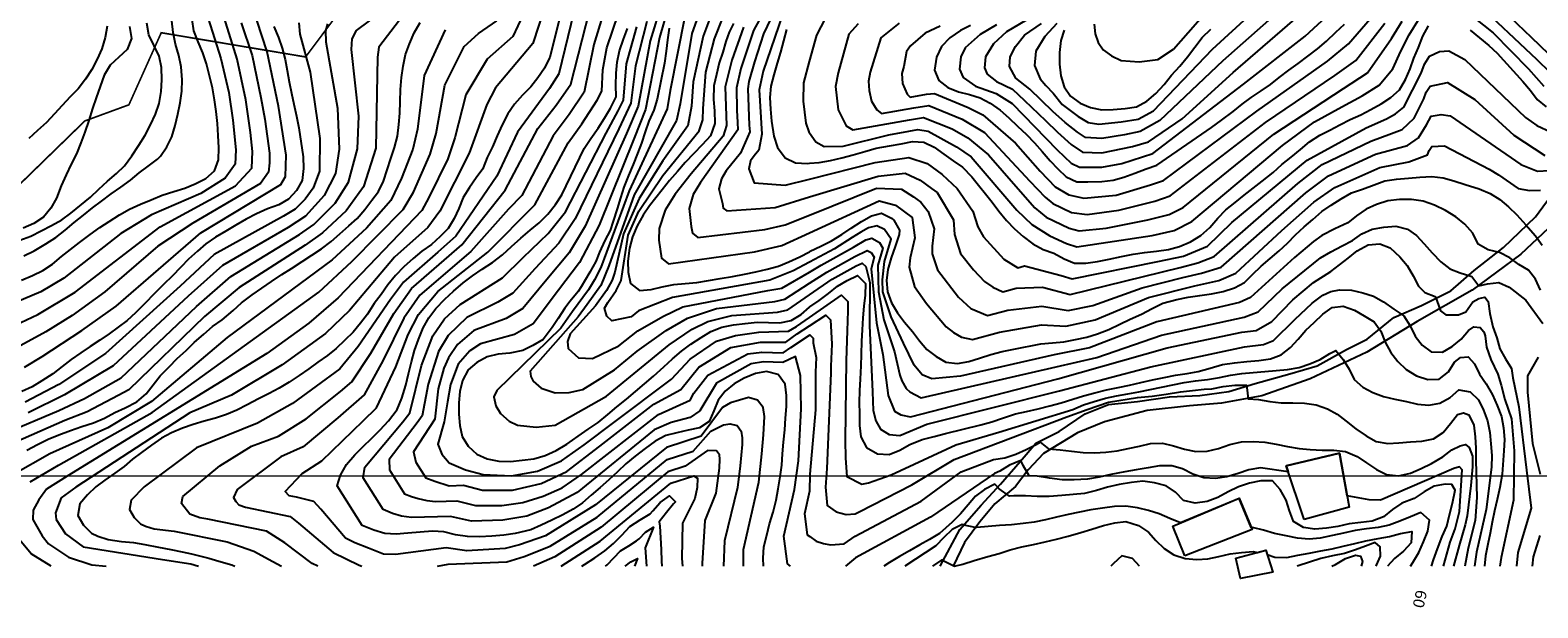
# Model space of a CAD drawing. Units: millimetres. Extents: x 4635002 to 5978283, y -126566 to 918788.
# Drawn here: x 5381201 to 5650828, y -126566 to -23349 of the extents above; entities that cross this region are included whole.
import ezdxf
from ezdxf.enums import TextEntityAlignment as Align

# ---------------------------------------------------------------- set-up
doc = ezdxf.new("R2010")
doc.units = ezdxf.units.MM
doc.header["$LTSCALE"] = 100
doc.header["$MEASUREMENT"] = 0
doc.linetypes.add('ANYANG1', pattern=[11.5, 6, -1, 1, -1.5, 1, -1])
doc.layers.add('-L-조성계획', color=1, linetype='CONTINUOUS', lineweight=0)
for name, color, linetype in [('0_건물', 15, 'CONTINUOUS'), ('0_레벨높이숫자', 15, 'CONTINUOUS'), ('0_레벨선', 250, 'CONTINUOUS'), ('0_블록2', 15, 'CONTINUOUS'), ('부지경계', 1, 'CONTINUOUS')]:
    doc.layers.add(name, color=color, linetype=linetype)
doc.styles.add('굴림체', font='gulim.ttc')

msp = doc.modelspace()

# ---------------------------------------------------------------- linework, layer by layer
at = {"layer": '-L-조성계획', "color": 1}
msp.add_lwpolyline([(4640302, 914011), (5978133, 914011), (5978133, -103049), (4640302, -103049)], close=True, dxfattribs=at)
at = {"layer": '0_건물'}
for points in [[(5609017, -110765), (5605832, -101168), (5615334, -98952), (5617063, -108555)], [(5587704, -117287), (5585577, -111949), (5597408, -106997), (5599736, -112587)]]:
    msp.add_lwpolyline(points, close=True, dxfattribs=at)
msp.add_lwpolyline([(5596838, -117666), (5602188, -116276), (5603417, -120216), (5597654, -121317), (5596838, -117666)], dxfattribs=at)
at = {"layer": '0_레벨선'}
for points, elevation in [([(5376734, -95348), (5386349, -91330), (5390924, -89191), (5397463, -85451), (5410933, -72702), (5417111, -67364), (5429387, -59848), (5431961, -58075), (5435751, -54273), (5438125, -50527), (5439739, -44528), (5439976, -38717), (5438684, -26789), (5438767, -24923), (5439543, -23418), (5456816, -10545)], 48000), ([(5480548, -11233), (5475738, -31144), (5474087, -33774), (5468345, -41562), (5464653, -49448), (5457318, -60169), (5454114, -63008), (5447970, -68352), (5445636, -71485), (5439859, -79842), (5436561, -83835), (5428130, -90056), (5421886, -93551), (5410962, -97969), (5401575, -104931), (5399292, -107344), (5398986, -108984), (5399825, -110408), (5400964, -111533), (5401855, -111950), (5403355, -112428), (5406969, -112872), (5416413, -114783), (5421227, -116415), (5424621, -118286), (5426156, -119115)], 56000), ([(5485866, -13182), (5482025, -25902), (5480255, -34418), (5477575, -38425), (5474716, -42202), (5469150, -52909), (5466767, -55358), (5460005, -62900), (5450862, -70703), (5448002, -74818), (5444348, -82301), (5440932, -88509), (5436254, -92597), (5430044, -97822), (5426043, -99606), (5418244, -105394), (5417543, -106867), (5417962, -107579), (5418532, -108142), (5419728, -108589), (5427695, -110233), (5429190, -111422), (5435407, -116673), (5440048, -118930), (5440508, -119115)], 58000), ([(5560475, -20919), (5555811, -23651), (5553502, -25768), (5552068, -28127), (5551867, -30075), (5552350, -31195), (5554017, -32539), (5556849, -33885), (5559040, -35911), (5562774, -39514), (5564919, -41563), (5567344, -43754), (5569394, -45152), (5572846, -45275), (5578310, -44163), (5581222, -43294), (5587215, -39186), (5596320, -30903), (5617110, -12930)], 82000), ([(5612350, -12966), (5594477, -28815), (5583255, -39498), (5579722, -41458), (5576900, -42029), (5572844, -42709), (5569906, -42504), (5568514, -41568), (5566279, -39839), (5564097, -37886), (5559972, -33902), (5557461, -31894), (5556337, -29863), (5556471, -28119), (5557426, -26281), (5559036, -24218), (5562053, -22138)], 83000), ([(5564799, -22143), (5562636, -24505), (5561059, -27102), (5560808, -29651), (5561838, -32036), (5562843, -33257), (5564142, -34590), (5565764, -36614), (5568640, -38763), (5570419, -39857), (5572347, -40153), (5576284, -39746), (5579377, -39243), (5582078, -37777), (5592635, -26728), (5607537, -13049)], 84000), ([(5432654, -119115), (5431657, -118622), (5426774, -114961), (5423444, -112898), (5412948, -110713), (5411541, -110509), (5409748, -109837), (5408265, -107926), (5408494, -106695), (5415120, -101173), (5420812, -97664), (5425593, -95873), (5430536, -92786), (5436697, -87933), (5438747, -86172), (5442104, -81072), (5446251, -73946), (5449416, -69527), (5458398, -61709), (5466169, -51956), (5472020, -40907), (5475296, -36766), (5477892, -32984), (5482611, -14545)], 57000), ([(5508765, -119115), (5508749, -116173), (5511524, -104134), (5512047, -99078), (5512353, -95667), (5512503, -92401), (5512305, -90797), (5511298, -89432), (5509642, -89011), (5506434, -89959), (5505017, -90779), (5501193, -95919), (5495017, -97929), (5482333, -108154), (5473346, -113705), (5468727, -115338), (5466169, -115955), (5459284, -116405), (5455570, -115874), (5446524, -117020), (5444409, -116955), (5441685, -115917), (5439289, -114952), (5437588, -114109), (5433171, -108925), (5431945, -107568), (5428817, -106780), (5427539, -106550), (5426822, -105809), (5429823, -102564), (5433379, -100330), (5440772, -93134), (5443118, -90846), (5446593, -83531), (5448822, -77702), (5450639, -74178), (5454112, -70056), (5463040, -63000), (5471467, -54554), (5477412, -43497), (5479854, -40085), (5482617, -35853), (5483449, -34233), (5483640, -30459), (5484314, -26483), (5488525, -14156)], 59000), ([(5554042, -22367), (5551105, -24109), (5548412, -26484), (5547665, -28136), (5547396, -30287), (5548041, -31780), (5550285, -33328), (5553964, -34668), (5556830, -36437), (5564862, -44707), (5567365, -47098), (5568881, -47800), (5572849, -47840), (5576415, -47199), (5581951, -45382), (5598163, -32990), (5609199, -24444), (5618305, -16012)], 67000), ([(5476659, -18245), (5474140, -28171), (5473167, -30115), (5472014, -31880), (5470739, -33446), (5469265, -34968), (5467830, -36593), (5466629, -38317), (5465641, -40263), (5464743, -42201), (5463863, -44167), (5462935, -46108), (5462199, -47974), (5462143, -48096), (5460969, -49753), (5459751, -51472), (5458641, -53247), (5457865, -55190), (5457011, -57017), (5455975, -58804), (5454553, -60214), (5452981, -61630), (5451252, -62840), (5449722, -64149), (5448048, -65658), (5446524, -67177), (5445170, -68855), (5443968, -70587), (5442747, -72201), (5441521, -74100), (5440270, -75729), (5438944, -77331), (5437462, -78759), (5435936, -80202), (5434375, -81498), (5432676, -82692), (5431036, -83855), (5429291, -85036), (5427546, -86217), (5425724, -87326), (5423957, -88283), (5422056, -89245), (5420037, -90300), (5418179, -91230), (5416331, -91995), (5414361, -92689), (5412296, -93237), (5410350, -93780), (5408455, -94472), (5406473, -95271), (5404677, -96274), (5402904, -97501), (5401133, -98788), (5399525, -100025), (5397994, -101319), (5396339, -102497), (5394567, -103739), (5392944, -104976), (5391461, -106359), (5390090, -107992), (5389708, -110043), (5390756, -111822), (5392180, -113229), (5393294, -113750), (5395169, -114348), (5397513, -114689), (5399686, -114902), (5401732, -115243), (5404161, -115755), (5406335, -116139), (5408380, -116566), (5410042, -116907), (5411491, -117291), (5413153, -117718), (5414943, -118229), (5417245, -118912), (5417776, -119115)], 55000), ([(5494147, -18438), (5492068, -25255), (5489923, -36953), (5487837, -41816), (5480443, -58365), (5477583, -63120), (5473595, -67874), (5469329, -73096), (5466310, -74841), (5460519, -77033), (5457647, -79531), (5455989, -81877), (5455200, -83747), (5454169, -87457), (5453555, -92827), (5449763, -98704), (5450156, -100512), (5451938, -103353), (5453561, -103933), (5456146, -104757), (5458719, -104661), (5462109, -105518), (5467437, -105544), (5472582, -104340), (5477161, -102195), (5483087, -97695), (5492742, -90191), (5497581, -87580), (5500796, -83569), (5506501, -80063), (5511785, -79081), (5516353, -79087), (5518370, -77634), (5520578, -76176), (5523480, -74259), (5524337, -75112), (5524554, -79473), (5524391, -83413), (5524361, -84640), (5523648, -101701), (5523425, -105009), (5523716, -108306), (5525373, -109441), (5527110, -109907), (5528762, -109788), (5529486, -109414), (5538885, -104614), (5546437, -100051), (5566570, -92449), (5570260, -91119), (5574072, -89848), (5579215, -89001), (5581877, -88759), (5584358, -88396), (5586899, -87973), (5589047, -87731), (5591165, -87489), (5592508, -87434), (5594574, -87031), (5596640, -86807), (5598726, -86807), (5598760, -87209), (5599023, -89212), (5600865, -89338), (5602892, -89703), (5604955, -89960), (5607025, -89962), (5609084, -89994), (5611196, -90307), (5613192, -91005), (5614955, -91963), (5616579, -93218), (5618255, -94559), (5620136, -95837), (5621903, -96839), (5623991, -97214), (5625989, -97072), (5628062, -96923), (5630059, -96765), (5632169, -96358), (5633920, -95262), (5635235, -93633), (5636462, -92026), (5637537, -91697), (5638509, -92105), (5639387, -93934), (5639597, -96017), (5639728, -98061), (5639761, -100174), (5639903, -106875), (5639601, -110989), (5638366, -115887), (5637780, -119115)], 63000), ([(5571493, -22301), (5571673, -23977), (5572169, -25543), (5573077, -26881), (5574573, -27933), (5576316, -28743), (5579521, -29019), (5582858, -28611), (5585649, -26726), (5592633, -18825)], 86000), ([(5639588, -18176), (5650600, -28507), (5653023, -30932)], 77000), ([(5640877, -16205), (5649661, -24620), (5652720, -27557)], 78000), ([(5447242, -21538), (5443540, -26372), (5443311, -28161), (5443042, -44428), (5440804, -51341), (5437726, -55629), (5433485, -59577), (5430373, -61754), (5418603, -69319), (5412386, -74507), (5398865, -87601), (5396939, -88618), (5391409, -91521), (5387375, -93110), (5371473, -100088)], 49000), ([(5413022, -21248), (5415294, -28397), (5416727, -34493), (5417475, -39419), (5417961, -44714), (5417873, -47276), (5416051, -49821), (5411754, -52557), (5402914, -56353), (5397389, -59701), (5387206, -67669), (5383101, -70107), (5374910, -73557)], 41000), ([(5377521, -76549), (5382561, -74181), (5389233, -70150), (5404434, -58462), (5417948, -51186), (5420862, -48008), (5420971, -45029), (5420592, -41609), (5419748, -35789), (5418226, -28535), (5415879, -21080)], 42000), ([(5380208, -83561), (5383348, -81637), (5390461, -77012), (5396568, -72659), (5411699, -59571), (5426059, -50926), (5426839, -49473), (5426992, -45658), (5425593, -36910), (5423604, -27204), (5421723, -21564)], 44000), ([(5469329, -20667), (5467497, -24501), (5462959, -28521), (5459133, -34893), (5457161, -42591), (5455884, -46364), (5452472, -53251), (5451273, -55550), (5436295, -71180), (5431039, -75704), (5423536, -81109), (5387808, -103041), (5384154, -105376), (5382729, -107248), (5381752, -109087), (5381651, -110769), (5383336, -113687), (5384455, -115119), (5388082, -117525), (5392221, -118897), (5394783, -119115)], 53000), ([(5473272, -19194), (5471110, -25753), (5464450, -33668), (5462881, -36605), (5459726, -45344), (5454485, -55682), (5452339, -58602), (5446379, -63923), (5438283, -73455), (5433991, -77568), (5426251, -83150), (5417200, -88547), (5409730, -91730), (5389357, -105030), (5386773, -106929), (5385730, -109565), (5385824, -110791), (5387515, -113317), (5390660, -115680), (5404897, -117906), (5409907, -118717), (5411324, -119115)], 54000), ([(5495393, -18883), (5493740, -24651), (5491224, -37517), (5489190, -42665), (5482981, -58203), (5479444, -64851), (5475695, -69834), (5471143, -75846), (5467807, -77716), (5461727, -79381), (5459845, -80671), (5457739, -83054), (5456348, -86673), (5455851, -89741), (5455224, -93344), (5454112, -97326), (5454842, -99099), (5456149, -100687), (5459061, -101889), (5462210, -102736), (5467274, -102968), (5471936, -102148), (5476217, -100326), (5480300, -97459), (5485567, -93453), (5495905, -85686), (5499227, -82147), (5503942, -78939), (5507358, -77913), (5511511, -77306), (5516813, -77153), (5518262, -76285), (5520577, -74684), (5526316, -70716), (5527458, -71853), (5527434, -73524), (5527329, -77100), (5527111, -82353), (5526966, -96634), (5527004, -99844), (5527254, -103114), (5529913, -104485), (5531101, -104239), (5535188, -102818), (5546739, -97433), (5554414, -95166), (5567649, -91111), (5569546, -90317), (5571488, -89699), (5573508, -89120), (5575496, -88678), (5577507, -88339), (5579469, -87945), (5581476, -87561), (5583527, -87159), (5585560, -86729), (5587596, -86328), (5589625, -86018), (5591733, -85761), (5593909, -85408), (5595881, -84967), (5597911, -84672), (5599922, -84498), (5601992, -84320), (5604002, -84146), (5606073, -83967), (5608130, -83640), (5610069, -82992), (5611921, -82187), (5613643, -81108), (5614694, -80597), (5616017, -82193), (5617096, -83916), (5617977, -85775), (5619520, -87142), (5621297, -88084), (5623251, -88816), (5625273, -89301), (5627361, -89676), (5629311, -90183), (5631318, -90325), (5633302, -90018), (5635164, -88987), (5636728, -87637), (5638737, -87974), (5640198, -89423), (5641092, -91266), (5641810, -93155), (5642259, -95217), (5642436, -97272), (5642586, -99360), (5642525, -101435), (5641586, -108974), (5641584, -108987), (5639885, -116642), (5639517, -119115)], 64000), ([(5498307, -20889), (5495651, -34141), (5495111, -37410), (5488300, -52077), (5483242, -65780), (5482113, -67955), (5481067, -69747), (5478210, -73624), (5476082, -76596), (5464683, -87732), (5464144, -88885), (5464485, -90476), (5465338, -91867), (5466839, -93198), (5468356, -93941), (5471722, -94286), (5475065, -93938), (5484242, -88728), (5495502, -79566), (5499595, -76778), (5502392, -75416), (5506699, -74318), (5514831, -73733), (5516721, -73305), (5520574, -70652), (5524623, -67864), (5528922, -65482), (5530017, -64953), (5530656, -65552), (5531338, -68438), (5531280, -76138), (5531858, -87957), (5531978, -91303), (5532458, -93156), (5533260, -94659), (5534816, -95582), (5536732, -95793), (5541579, -93737), (5565265, -87794), (5581610, -83483), (5598364, -79937), (5601738, -79538), (5603575, -78786), (5607381, -75025), (5610471, -72106), (5612369, -70693), (5613785, -70073), (5615366, -69772), (5617485, -69823), (5619518, -70263), (5621447, -70877), (5623213, -71864), (5625055, -73221), (5626867, -74400), (5627980, -76164), (5628907, -78035), (5630124, -79625), (5631743, -80820), (5633773, -80870), (5635530, -79848), (5637145, -78569), (5638434, -76987), (5639396, -76361), (5640541, -76475), (5641157, -77277), (5641386, -77964), (5641673, -79969), (5642417, -82202), (5643702, -84829), (5644247, -86793), (5644953, -89370), (5646092, -92797), (5646603, -98506), (5646452, -107326), (5644244, -117594), (5644056, -119115)], 66000), ([(5501273, -19124), (5499521, -23941), (5497428, -36501), (5496763, -39496), (5489216, -52745), (5484669, -65463), (5483273, -68949), (5480803, -72366), (5479207, -74594), (5470609, -84302), (5470712, -85237), (5471149, -86048), (5472589, -87300), (5475089, -88162), (5477583, -88073), (5480060, -87553), (5485722, -84012), (5489739, -80695), (5494924, -77042), (5498771, -74786), (5503954, -73087), (5514378, -71818), (5516169, -71390), (5520573, -68577), (5523648, -66613), (5528692, -63792), (5530881, -62732), (5531583, -63080), (5532161, -63930), (5531621, -65970), (5532572, -75614), (5533709, -81290), (5534658, -88645), (5535749, -91408), (5536916, -92100), (5538638, -92420), (5564962, -85647), (5584554, -80125), (5597917, -77305), (5600448, -77005), (5603281, -75407), (5607017, -71555), (5610690, -68459), (5613825, -66482), (5616887, -64113), (5618511, -62773), (5620504, -61700), (5622545, -61524), (5624439, -62261), (5626149, -63824), (5627483, -65374), (5628528, -67219), (5629456, -69105), (5630589, -70233), (5632480, -70920), (5632767, -71655), (5633438, -73517), (5634370, -74185), (5636661, -74242), (5637951, -73653), (5639223, -71877), (5640255, -71321), (5641343, -71035), (5641973, -71837), (5642260, -73956), (5642761, -76358), (5643469, -78308), (5644014, -80271), (5645040, -82073), (5646120, -83810), (5646337, -85457), (5647422, -90677), (5648772, -101995), (5649616, -108776), (5647274, -116699), (5646983, -119115)], 67000), ([(5503172, -20139), (5501543, -24427), (5499742, -32558), (5499484, -36917), (5498790, -40416), (5494339, -46675), (5490132, -53413), (5487338, -59730), (5485790, -66593), (5485298, -68033), (5484268, -69871), (5482333, -72593), (5477781, -77598), (5477313, -78949), (5477417, -80248), (5479259, -81902), (5481777, -82003), (5486488, -79778), (5489880, -77084), (5494346, -74517), (5497947, -72793), (5513119, -69889), (5515617, -69475), (5520571, -66586), (5522672, -65361), (5528462, -62101), (5530645, -60796), (5531746, -60512), (5533071, -61262), (5533665, -62309), (5532813, -65327), (5532929, -70108), (5533864, -75089), (5535752, -80814), (5536746, -84990), (5537109, -85990), (5537837, -87405), (5538539, -87964), (5540545, -89046), (5564660, -83501), (5571963, -81836), (5583517, -77837), (5598317, -74605), (5600836, -73689), (5605121, -69538), (5611937, -64031), (5613818, -62973), (5615835, -61895), (5617663, -60940), (5619376, -59757), (5621224, -58908), (5623308, -58547), (5625440, -58393), (5627494, -58891), (5629138, -60040), (5630511, -61512), (5631925, -63115), (5633505, -64734), (5635099, -65992), (5636963, -66731), (5639000, -67380), (5640281, -69010), (5641828, -68682), (5643846, -68417), (5645676, -69280), (5648661, -71608), (5651696, -75788)], 68000), ([(5651302, -69799), (5650428, -67849), (5649164, -66233), (5647411, -65229), (5645806, -64017), (5643982, -63049), (5641962, -62593), (5640179, -61577), (5639199, -59606), (5637788, -58032), (5636156, -56688), (5634319, -55571), (5632376, -54614), (5630349, -53903), (5628220, -53577), (5626060, -53584), (5623998, -53852), (5621981, -54476), (5620135, -55340), (5618419, -56494), (5616837, -57801), (5614522, -58847), (5612177, -60066), (5610687, -61110), (5607333, -63993), (5599467, -71140), (5597448, -72007), (5582681, -75451), (5570673, -80121), (5564357, -81354), (5547585, -85183), (5542452, -85672), (5540727, -84905), (5539317, -83223), (5537386, -79248), (5535157, -74564), (5533719, -70120), (5533612, -67967), (5534006, -64683), (5535170, -60687), (5534014, -58987), (5532610, -58291), (5531142, -58671), (5529746, -59451), (5528232, -60411), (5525062, -62412), (5520570, -64810), (5517644, -66372), (5513471, -67989), (5496094, -71104), (5490022, -73474), (5488683, -74580), (5485213, -75260), (5484330, -74428), (5483914, -73025), (5484538, -72038), (5485990, -69849), (5486891, -68072), (5488118, -59990), (5490072, -55668), (5494358, -49321), (5500817, -41337), (5501497, -39363), (5501539, -37334), (5502065, -30837), (5503565, -24914), (5505071, -21155)], 69000), ([(5512887, -19149), (5510547, -23392), (5508289, -30186), (5507492, -33668), (5507587, -37628), (5507685, -39843), (5507786, -41132), (5501110, -50569), (5499799, -52690), (5499036, -55222), (5499391, -58429), (5499638, -59623), (5500586, -60388), (5512588, -58982), (5516241, -58118), (5520564, -56381), (5532536, -51570), (5537031, -51756), (5539150, -53133), (5540501, -54108), (5541794, -55740), (5542857, -58844), (5542528, -61940), (5542506, -63303), (5543465, -66189), (5547232, -71036), (5549438, -73079), (5552426, -74360), (5556026, -73377), (5562138, -72646), (5566814, -73409), (5571259, -72557), (5580038, -69361), (5587325, -67524), (5590707, -66777), (5594166, -65667), (5609361, -52400), (5613399, -49401), (5621795, -45519), (5627532, -43946), (5629461, -42578), (5630896, -40256), (5631742, -38737), (5633559, -38421), (5635147, -38674), (5647798, -47344), (5650757, -48527), (5654940, -48329)], 72000), ([(5514309, -19878), (5512335, -24002), (5510747, -29033), (5509753, -32511), (5509519, -33840), (5509803, -40307), (5509925, -41520), (5508225, -45320), (5505682, -48478), (5504808, -49892), (5504368, -51672), (5505000, -54344), (5505165, -55140), (5505797, -55649), (5514415, -55005), (5520562, -53141), (5532875, -49408), (5537678, -48925), (5540389, -50166), (5542415, -51630), (5543421, -52335), (5546325, -57261), (5546502, -59865), (5547574, -63244), (5549931, -66183), (5551892, -68285), (5553358, -69269), (5555122, -70077), (5557526, -69423), (5562222, -69274), (5567195, -70604), (5586843, -65758), (5590042, -64915), (5592961, -63797), (5607931, -50722), (5612272, -47371), (5620962, -43153), (5624676, -41823), (5626543, -41100), (5628700, -39097), (5630423, -35643), (5630886, -34442), (5631592, -33352), (5634648, -32694), (5639579, -35758), (5646557, -42133), (5652082, -45719)], 73000), ([(5515730, -20607), (5512302, -30666), (5511546, -34013), (5512065, -41908), (5511513, -44767), (5510704, -45818), (5510023, -46717), (5509700, -48123), (5510693, -50656), (5516241, -51027), (5520559, -49952), (5532336, -47020), (5538324, -46094), (5541627, -47200), (5544328, -49151), (5546995, -51612), (5549792, -55677), (5550677, -58500), (5551683, -60300), (5555331, -64252), (5557819, -65793), (5559025, -65468), (5565601, -67191), (5567577, -67798), (5582846, -64712), (5587459, -63736), (5591755, -61926), (5596102, -57731), (5609601, -46576), (5620129, -40787), (5623753, -39163), (5625366, -38269), (5626871, -37121), (5629949, -31029), (5630567, -29428), (5631441, -27968), (5633214, -27132), (5634897, -27022), (5637783, -28610), (5648638, -38946), (5650657, -40363), (5653214, -41588)], 74000), ([(5523352, -21233), (5521822, -24234), (5520544, -28938), (5519499, -32785), (5519446, -36055), (5519949, -39937), (5520447, -41538), (5520553, -41691), (5521682, -43318), (5523200, -44112), (5526591, -44047), (5534734, -42024), (5538319, -41415), (5539959, -41111), (5541820, -41382), (5546862, -44182), (5549490, -45999), (5557634, -55510), (5560315, -58090), (5563528, -60088), (5566547, -61456), (5568373, -62084), (5581841, -60060), (5585816, -59126), (5588975, -57539), (5605168, -43984), (5610886, -39743), (5615749, -37075), (5619382, -35078), (5622462, -33198), (5624870, -30281), (5626331, -27124), (5627795, -24176), (5629687, -21226)], 76000), ([(5543955, -22649), (5541235, -23890), (5538608, -26172), (5537902, -27166), (5537416, -29849), (5537069, -31071), (5537181, -32858), (5538068, -34755), (5538598, -35302), (5541482, -34780), (5542923, -34657), (5548979, -37194), (5551545, -38448), (5557430, -43519), (5561824, -48547), (5564525, -51315), (5566944, -52758), (5569615, -53361), (5575390, -52831), (5581553, -50990), (5583887, -50215), (5600576, -37806), (5613226, -28896), (5616980, -25785), (5621613, -20415)], 79000), ([(5637952, -19944), (5642838, -23810), (5649176, -30280), (5651871, -33346)], 76000), ([(5455423, -23281), (5451637, -31468), (5450460, -41015), (5449624, -44631), (5447593, -49789), (5445697, -53767), (5441370, -58720), (5435195, -64369), (5416408, -78258), (5402884, -89681), (5395088, -94391), (5384710, -99063), (5378217, -102759)], 51000), ([(5418910, -22038), (5420915, -27869), (5422477, -35385), (5423194, -39240), (5423982, -45343), (5424019, -47057), (5423850, -48741), (5422387, -50758), (5410272, -57819), (5404062, -61971), (5394574, -70093), (5388715, -74336), (5384023, -77269), (5378865, -80055)], 43000), ([(5379343, -60868), (5381327, -60129), (5383156, -59230), (5385026, -58239), (5386852, -57250), (5388492, -56072), (5391964, -53186), (5393476, -51757), (5395047, -50312), (5396622, -48972), (5398089, -47560), (5399396, -45823), (5400651, -43894), (5401791, -42103), (5402721, -40289), (5403602, -38372), (5404288, -36431), (5404637, -34292), (5404779, -32204), (5404661, -29990), (5404251, -27995), (5403365, -26121), (5402448, -24188), (5402094, -22101)], 38000), ([(5398952, -22714), (5399322, -24830), (5398576, -26773), (5397047, -28142), (5395536, -29585), (5394411, -31375), (5393728, -33406), (5393015, -35422), (5392359, -37347), (5391710, -39512), (5390968, -41544), (5390267, -43485), (5389477, -45430), (5388519, -47304), (5387653, -49221), (5386773, -51183), (5385886, -53370), (5384926, -55170), (5383584, -56758), (5381884, -57922), (5379978, -58749)], 37000), ([(5380064, -63662), (5381894, -62793), (5383996, -61555), (5385801, -60387), (5387467, -59088), (5389101, -57716), (5390751, -56418), (5392372, -55121), (5393965, -53884), (5395662, -52600), (5397406, -51419), (5399118, -50164), (5400695, -48868), (5402303, -47646), (5403955, -46393), (5404538, -45880), (5405652, -44210), (5406522, -42398), (5407145, -40369), (5407618, -38360), (5408002, -36340), (5408323, -34276), (5408376, -32236), (5408194, -29874), (5407799, -27879), (5407223, -25845), (5406750, -23762), (5406561, -21670)], 39000), ([(5429222, -22024), (5429430, -24046), (5431265, -30823), (5433008, -42734), (5432946, -48536), (5431802, -51561), (5430395, -53565), (5428568, -55342), (5426497, -56600), (5414126, -63455), (5408027, -69093), (5394659, -81152), (5386302, -86632), (5380283, -89803)], 46000), ([(5434373, -22233), (5433994, -23473), (5434057, -25418), (5436178, -37295), (5436437, -44629), (5435805, -48987), (5433777, -52917), (5430437, -56572), (5427339, -58616), (5415618, -65410), (5409480, -70898), (5396061, -83302), (5387338, -88522), (5380846, -91700)], 47000), ([(5394978, -22620), (5394611, -24670), (5394001, -26653), (5393194, -28553), (5392220, -30368), (5391079, -32129), (5389785, -33820), (5388379, -35275), (5386930, -36791), (5385526, -38291), (5384138, -39850), (5382537, -41281), (5380981, -42726)], 36000), ([(5381185, -104067), (5386259, -101052), (5403047, -91642), (5432802, -70189), (5438730, -64685), (5447911, -55379), (5449776, -52281), (5452754, -45498), (5453811, -41803), (5455385, -33180), (5458817, -26278), (5461386, -23955), (5464662, -21694)], 52000), ([(5517184, -119115), (5516640, -118688), (5515983, -113760), (5517869, -105435), (5518586, -100278), (5519067, -90987), (5518957, -85058), (5518094, -81629), (5515795, -82736), (5512332, -82631), (5510154, -82960), (5503935, -86413), (5500934, -91367), (5499255, -92548), (5495808, -93455), (5492807, -94769), (5479050, -105933), (5473873, -108724), (5470034, -110186), (5465735, -110924), (5460130, -111062), (5456348, -110225), (5449394, -110400), (5447594, -110180), (5446015, -109692), (5444349, -109020), (5440785, -103337), (5441064, -101459), (5447850, -93338), (5449076, -91696), (5451217, -83261), (5453232, -77960), (5455277, -74957), (5458103, -72338), (5465701, -67594), (5469394, -63955), (5473859, -59657), (5476916, -55782), (5484184, -41764), (5486345, -37782), (5487321, -35826), (5487831, -29372), (5489704, -22756)], 61000), ([(5491488, -21817), (5489458, -29709), (5488622, -36389), (5486483, -40967), (5478679, -57074), (5475721, -61388), (5471494, -65915), (5467515, -70345), (5464813, -71965), (5459311, -74686), (5455928, -77933), (5454208, -80785), (5452384, -86592), (5451316, -92262), (5450396, -93493), (5445413, -100081), (5445471, -101924), (5448143, -106186), (5449393, -106690), (5450577, -107056), (5452114, -107389), (5453675, -107587), (5457533, -107443), (5460823, -108287), (5465561, -108283), (5469304, -107738), (5472962, -106633), (5476323, -105101), (5479782, -102715), (5493582, -92022), (5499258, -89474), (5499907, -88216), (5502366, -84991), (5509528, -81200), (5512058, -80856), (5515892, -81020), (5517237, -80052), (5520579, -77844), (5520644, -77801), (5521215, -78370), (5521203, -79205), (5521780, -81847), (5521670, -84473), (5521675, -91215), (5520651, -102660), (5520599, -105738), (5519680, -109798), (5520178, -113497), (5520605, -113811), (5521795, -114684), (5523063, -115094), (5524308, -115328), (5526786, -115150), (5528764, -113773), (5540538, -107495), (5547713, -102242), (5553477, -100062), (5555478, -99769), (5557459, -99088), (5559293, -98254), (5561093, -97379), (5561824, -96985), (5563336, -98160), (5565392, -98343), (5567451, -98555), (5569528, -98796), (5571545, -98877), (5573560, -98748), (5575581, -98528), (5577541, -98119), (5579590, -97687), (5581545, -97218), (5583686, -97168), (5585644, -97599), (5587618, -98224), (5589665, -98648), (5591713, -98561), (5593745, -98115), (5595740, -97403), (5597845, -96936), (5599939, -96860), (5602019, -96966), (5604043, -97301), (5606048, -97758), (5608132, -98088), (5610128, -98261), (5612240, -98394), (5614341, -98407), (5616418, -98648), (5618518, -99517), (5620163, -100666), (5621975, -101844), (5623764, -102755), (5625912, -102960), (5628062, -102489), (5629943, -101682), (5631787, -100787), (5633828, -99576), (5635430, -98327), (5636924, -97599), (5637882, -97408), (5638572, -97944), (5639147, -99439), (5639129, -101369), (5638823, -104714), (5638210, -110153), (5637845, -111760), (5636734, -115422), (5635755, -119115)], 62000), ([(5495477, -22967), (5495161, -25050), (5494920, -27127), (5494651, -29220), (5493317, -35667), (5492709, -37655), (5491858, -39619), (5491167, -41524), (5490544, -43514), (5489792, -45409), (5489045, -47349), (5488225, -49326), (5487384, -51409), (5486755, -53324), (5486209, -55254), (5485483, -57496), (5484938, -59131), (5483970, -60949), (5483001, -63009), (5482335, -64705), (5481306, -66583), (5480520, -67916), (5479733, -69188), (5479188, -70036), (5477796, -71793), (5476828, -73005), (5475617, -74883), (5474528, -76458), (5472957, -78597), (5471117, -79701), (5469304, -80592), (5466958, -81050), (5464889, -81244), (5462935, -81728), (5461086, -82727), (5459550, -84060), (5458540, -85918), (5458036, -87897), (5457882, -89936), (5457892, -91961), (5458034, -93959), (5458461, -95948), (5459527, -97686), (5461089, -99097), (5462904, -99960), (5465039, -100361), (5467112, -100392), (5469197, -100212), (5471291, -99956), (5473324, -99346), (5475272, -98457), (5477155, -97319), (5479208, -95897), (5480975, -94649), (5482762, -93444), (5484501, -92034), (5486136, -90647), (5487835, -89300), (5489456, -87915), (5491062, -86531), (5492684, -85160), (5494524, -83531), (5496080, -82091), (5497658, -80725), (5499364, -79452), (5501211, -78258), (5502917, -77165), (5504907, -76408), (5506973, -76005), (5509080, -75733), (5511238, -75531), (5513271, -75611), (5515284, -75647), (5517273, -75220), (5519085, -74134), (5520576, -72850), (5520635, -72799), (5522291, -71651), (5523997, -70378), (5525598, -69115), (5527337, -68050), (5529152, -67173), (5530580, -68595), (5530550, -70683), (5530303, -72685), (5530104, -74727), (5529975, -76884), (5529866, -78919), (5529831, -81293), (5529782, -83338), (5529657, -85704), (5529534, -87755), (5529429, -89850), (5529501, -91899), (5529532, -93997), (5529768, -96032), (5530771, -97911), (5532716, -99064), (5534825, -99167), (5536722, -98373), (5538528, -97392), (5540732, -96511), (5542844, -95939), (5544913, -95400), (5551245, -93848), (5553179, -93306), (5555104, -92659), (5557411, -91920), (5559385, -91495), (5561490, -91028), (5563575, -90503), (5565567, -89940), (5567643, -89311), (5569572, -88709), (5571580, -88161), (5573707, -87602), (5575756, -87170), (5577792, -86769), (5579852, -86306), (5581910, -85814), (5583991, -85409), (5586026, -84993), (5588087, -84710), (5590082, -84358), (5592218, -83723), (5594445, -83111), (5596577, -82777), (5598810, -82569), (5600926, -82401), (5603028, -82070), (5604945, -81334), (5606574, -80038), (5607993, -78580), (5609325, -76980), (5610811, -75591), (5612347, -74093), (5614047, -72926), (5616035, -72664), (5618030, -73362), (5619755, -74399), (5621572, -75457), (5622754, -77155), (5623536, -79083), (5624523, -80964), (5625788, -82580), (5627290, -83981), (5629099, -85130), (5631152, -85793), (5633169, -85694), (5634830, -84425), (5635925, -82680), (5636990, -81858), (5638365, -81744), (5639503, -82941), (5640415, -84813), (5641571, -86559), (5642702, -88532), (5643567, -90392), (5644322, -92353), (5644710, -94420), (5644843, -96479), (5644749, -98513), (5644421, -102712), (5644010, -105073), (5643535, -107215), (5643092, -109219), (5642684, -111264), (5642314, -113232), (5641868, -115191), (5641460, -117252), (5641264, -119115)], 65000), ([(5508758, -22781), (5506691, -28716), (5505465, -33495), (5505726, -40375), (5505116, -42265), (5499392, -49028), (5496537, -52659), (5494789, -55487), (5493704, -58771), (5493652, -60863), (5494110, -64107), (5495374, -65126), (5510762, -62960), (5515632, -61807), (5520566, -59539), (5533005, -53820), (5535940, -54592), (5538923, -56822), (5539390, -60428), (5538554, -64014), (5538420, -65704), (5539356, -69133), (5541476, -72176), (5545015, -76351), (5546327, -77366), (5547763, -78184), (5549729, -78644), (5554527, -77332), (5562054, -76017), (5566432, -76215), (5571683, -75077), (5581171, -71132), (5589487, -69011), (5593761, -68061), (5596822, -66745), (5605061, -59125), (5610790, -54077), (5614525, -51432), (5622599, -47902), (5627768, -46851), (5631070, -45637), (5631370, -44870), (5631892, -44121), (5634151, -44038), (5642152, -48176), (5643763, -49184), (5647288, -51631), (5649315, -51996), (5651322, -51957)], 71000), ([(5516462, -23256), (5515912, -25224), (5515382, -27250), (5514806, -29266), (5514172, -31316), (5513643, -33357), (5513472, -35367), (5513576, -37444), (5513776, -39587), (5514205, -42296), (5514828, -44298), (5516220, -46173), (5518067, -47049), (5520207, -47164), (5520557, -47131), (5522306, -46968), (5524331, -46613), (5526330, -46140), (5528370, -45604), (5530463, -45003), (5532485, -44439), (5534911, -44034), (5536966, -43677), (5538971, -43263), (5541022, -43386), (5542865, -44233), (5544580, -45495), (5546242, -46672), (5547919, -47847), (5549596, -49548), (5553259, -54093), (5554450, -55716), (5555792, -57355), (5557225, -58837), (5558770, -60219), (5560516, -61509), (5562390, -62532), (5564279, -63209), (5566091, -64208), (5567959, -64992), (5569985, -64997), (5572072, -64667), (5574170, -64291), (5576379, -63800), (5578474, -63394), (5580503, -63084), (5582614, -62856), (5584747, -62537), (5586755, -61989), (5588712, -61190), (5590549, -60056), (5592180, -58610), (5593612, -56955), (5595058, -55450), (5596673, -54170), (5598314, -52843), (5599915, -51580), (5601518, -50331), (5603498, -48765), (5605073, -47368), (5606699, -46043), (5608381, -44667), (5610019, -43310), (5611823, -42134), (5613648, -41197), (5615426, -40248), (5617268, -39339), (5619146, -38501), (5620967, -37519), (5622830, -36503), (5624566, -35408), (5626080, -34001), (5627179, -32136), (5627977, -30252), (5628651, -28333), (5629476, -26416), (5630248, -24414), (5631291, -22584)], 75000), ([(5529301, -22229), (5527596, -24059), (5525673, -30989), (5525253, -33420), (5525693, -37577), (5527144, -40464), (5528333, -41175), (5538439, -39366), (5540947, -38960), (5546072, -40970), (5548894, -42560), (5552585, -45642), (5557450, -51203), (5560875, -55076), (5562907, -56735), (5567002, -58704), (5568787, -59176), (5573642, -58737), (5581069, -57264), (5584876, -56264), (5587402, -55022), (5603638, -41925), (5616062, -33780), (5620358, -30988), (5624650, -24807), (5626548, -21739)], 77000), ([(5536625, -22083), (5533307, -24688), (5531424, -30826), (5531144, -32446), (5531265, -34134), (5531686, -36019), (5532606, -37609), (5533465, -38239), (5539233, -37195), (5541935, -36808), (5547879, -39269), (5551858, -41662), (5559981, -50339), (5562700, -53196), (5564102, -54348), (5567458, -55952), (5570222, -56271), (5575911, -55520), (5582352, -53877), (5585093, -52959), (5602107, -39866), (5614520, -31420), (5618254, -28778), (5623486, -22099)], 78000), ([(5566132, -23332), (5565500, -25218), (5565275, -27308), (5565279, -29439), (5565505, -31535), (5566124, -33492), (5567259, -35164), (5569001, -36394), (5570855, -37194), (5572839, -37578), (5574861, -37539), (5577019, -37337), (5579033, -37028), (5580900, -36057), (5582521, -34672), (5583973, -33076), (5585314, -31400), (5586779, -29773), (5588167, -28123), (5589501, -26372), (5590792, -24640), (5592346, -23170)], 85000), ([(5638753, -23335), (5640403, -24723), (5642080, -26078), (5643580, -27464), (5648173, -32514), (5649496, -34110), (5650718, -35760), (5652315, -37048)], 75000), ([(5650880, -81764), (5648978, -85111), (5648994, -88022), (5649862, -97185), (5651257, -102696)], 68000), ([(5454072, -119115), (5455976, -118741), (5466430, -118345), (5469530, -117406), (5474198, -115567), (5482575, -110350), (5495143, -100084), (5499775, -98577), (5502914, -94987), (5505183, -93846), (5506382, -93661), (5507625, -93977), (5508380, -95001), (5508528, -96204), (5508524, -97411), (5508186, -101212), (5507712, -105094), (5505358, -114581), (5505174, -119115)], 58000), ([(5501468, -119115), (5501438, -118663), (5501901, -110958), (5503899, -106053), (5504478, -101640), (5504554, -100007), (5504454, -99205), (5503951, -98523), (5502323, -98435), (5498358, -101235), (5495270, -102240), (5483317, -112178), (5475049, -117428), (5471208, -119115)], 57000), ([(5633942, -119115), (5635159, -114813), (5636067, -112444), (5636826, -109349), (5637311, -101906), (5636809, -101394), (5635798, -101690), (5622661, -107352), (5620658, -107270), (5616699, -106533), (5615334, -98952), (5605832, -101168), (5606199, -102273), (5601217, -101581), (5599131, -101926), (5597236, -102570), (5595186, -103152), (5593158, -103477), (5591075, -103327), (5589111, -102657), (5587292, -101748), (5585354, -101195), (5583195, -101217), (5581155, -101573), (5579009, -101908), (5576969, -102265), (5574447, -102767), (5572370, -103217), (5570314, -103559), (5567895, -103693), (5565747, -103669), (5563490, -103413), (5561297, -103048), (5559881, -102975), (5558806, -101132), (5558341, -100257), (5556370, -101072), (5554586, -102127), (5553680, -102580), (5542191, -110376), (5528786, -117636), (5527027, -119115)], 61000), ([(5476174, -119115), (5483156, -114647), (5495793, -104298), (5499863, -102962), (5500529, -103409), (5500511, -105040), (5500087, -107013), (5497842, -111455), (5497773, -117724), (5497869, -119115)], 56000), ([(5479832, -119115), (5480315, -118802), (5482196, -117650), (5483949, -116403), (5485532, -115096), (5487022, -113587), (5488448, -112039), (5490313, -110872), (5492063, -109761), (5492528, -109241), (5493885, -107758), (5495522, -106551), (5496604, -107613), (5496275, -107972), (5494983, -109524), (5493716, -111179), (5493783, -111953), (5493919, -114057), (5494022, -116118), (5494115, -118241), (5494191, -119115)], 55000), ([(5628062, -119115), (5628465, -118449), (5629529, -116691), (5630398, -114771), (5631166, -112889), (5631458, -110883), (5629931, -109530), (5628078, -110320), (5626161, -111056), (5624259, -111790), (5622256, -112218), (5620203, -112425), (5618159, -112737), (5616100, -113215), (5614098, -113658), (5611918, -114131), (5609909, -114319), (5607852, -114137), (5605821, -113727), (5603757, -113275), (5601773, -112711), (5599822, -112190), (5599569, -112211), (5597390, -107005), (5586923, -111368), (5585026, -110601), (5583081, -109794), (5581179, -109148), (5579222, -108717), (5577156, -108430), (5575104, -108472), (5572951, -108733), (5570863, -109049), (5568859, -109477), (5566826, -109907), (5564736, -110373), (5562752, -110859), (5560759, -111241), (5558770, -111488), (5556719, -111710), (5554557, -111867), (5552515, -112028), (5550519, -112200), (5550177, -112230), (5548218, -111784), (5547864, -111680), (5546066, -112585), (5544598, -114002), (5543150, -115477), (5537645, -119115)], 59000), ([(5484076, -119115), (5484413, -118857), (5485605, -117649), (5486746, -116411), (5488238, -115477), (5489638, -114589), (5490136, -114232), (5491258, -113063), (5492659, -112140), (5491214, -115842), (5491446, -119115)], 54000), ([(5542638, -119115), (5544327, -117987), (5544707, -118209), (5546528, -119147), (5548009, -118749), (5550038, -118094), (5552496, -117371), (5554506, -116838), (5556448, -116220), (5558546, -115664), (5560640, -115243), (5562746, -114791), (5564775, -114301), (5566859, -113760), (5569100, -113132), (5571069, -112482), (5573132, -111868), (5575174, -111362), (5577167, -111160), (5579401, -111837), (5581171, -113050), (5582529, -114523), (5584019, -115970), (5585721, -117083), (5587757, -117733), (5589832, -117958), (5591828, -117786), (5593804, -117390), (5595804, -116918), (5597808, -116670), (5599896, -116519), (5600720, -116657), (5602188, -116276), (5602422, -117026), (5603820, -117486), (5605911, -117545), (5607890, -117179), (5609930, -116823), (5612008, -116389), (5614017, -116020), (5616004, -115579), (5618104, -115052), (5620093, -114625), (5622247, -114199), (5624283, -113799), (5626281, -113311), (5628321, -112955), (5628195, -114976), (5626808, -116461), (5625192, -117726), (5623935, -119115)], 58000), ([(5384974, -119115), (5381395, -116922), (5379360, -114465)], 52000), ([(5621893, -119115), (5621979, -118919), (5622679, -117319), (5622608, -115682), (5621753, -114898), (5620024, -115562), (5618192, -116216), (5616269, -116857), (5614096, -117289), (5611990, -117741), (5609989, -118379), (5607948, -119065), (5607814, -119115)], 57000), ([(5651206, -113625), (5649976, -117452), (5649797, -119115)], 68000), ([(5487620, -119115), (5488631, -118367), (5489795, -117729), (5489254, -119115)], 53000), ([(5579591, -119115), (5578367, -117763), (5576403, -117258), (5574934, -118660), (5574462, -119115)], 57000), ([(5614016, -119115), (5614617, -118804), (5616448, -117761), (5618228, -117177), (5619118, -117319), (5619474, -118281), (5619229, -119115)], 56000)]:
    msp.add_lwpolyline(points, dxfattribs=dict(at, elevation=elevation))
at = {"layer": '0_레벨선', "color": 15}
for points, elevation in [([(5379637, -68007), (5381603, -67178), (5383478, -66307), (5385179, -65188), (5386826, -63770), (5390027, -61282), (5391929, -59886), (5393641, -58631), (5395358, -57510), (5397193, -56326), (5398988, -55323), (5400952, -54420), (5402845, -53668), (5404826, -52839), (5406872, -52172), (5408862, -51597), (5410739, -50816), (5412611, -49856), (5414154, -48457), (5414885, -46544), (5414950, -44399), (5414831, -42140), (5414732, -40030), (5414482, -37895), (5414173, -35807), (5413788, -33662), (5412717, -29336), (5412070, -27424), (5411226, -25459), (5410471, -23460), (5410165, -21417)], 40000), ([(5424803, -22675), (5425601, -24642), (5426293, -26538), (5426809, -28574), (5427175, -30570), (5427539, -32552), (5427935, -34577), (5428361, -36586), (5428835, -38713), (5429234, -40813), (5430003, -45973), (5430087, -48084), (5429827, -50205), (5428852, -52021), (5427389, -53567), (5425654, -54583), (5423639, -55279), (5421675, -56153), (5419803, -57128), (5417965, -58208), (5416217, -59284), (5414365, -60364), (5412633, -61500), (5411133, -62823), (5409516, -64239), (5408126, -65709), (5406574, -67288), (5405122, -68715), (5403656, -70156), (5401452, -72417), (5400046, -73872), (5398562, -75224), (5396937, -76416), (5395313, -77594), (5393657, -78742), (5391940, -79862), (5390255, -81027), (5388555, -82191), (5386947, -83443), (5385266, -84742), (5383269, -85991), (5381551, -87067), (5379720, -87906)], 45000), ([(5380618, -98382), (5382534, -97390), (5384406, -96445), (5386358, -95631), (5388402, -94890), (5390447, -94193), (5392524, -93541), (5394488, -92667), (5396373, -91661), (5398189, -90807), (5400267, -89750), (5401943, -88301), (5403225, -86716), (5404476, -85116), (5406086, -83490), (5407522, -82034), (5409107, -80558), (5410561, -79177), (5412234, -77653), (5413839, -76312), (5415552, -75086), (5417521, -73448), (5419020, -72095), (5420906, -70655), (5422651, -69458), (5424380, -68263), (5426213, -67034), (5427945, -65928), (5429867, -64666), (5431553, -63547), (5433285, -62441), (5435009, -61080), (5436569, -59740), (5438186, -58324), (5439701, -56985), (5441042, -55382), (5442277, -53753), (5443483, -52155), (5444383, -50342), (5445036, -48313), (5445688, -46253), (5446344, -44328), (5446891, -42287), (5447109, -40227), (5447295, -38153), (5447392, -36067), (5447442, -33937), (5447627, -31833), (5447889, -29756), (5448345, -27673), (5449032, -25762), (5449883, -23831), (5450931, -21968)], 50000), ([(5512376, -119115), (5512286, -117722), (5512407, -115656), (5512916, -113557), (5513446, -111530), (5514078, -109465), (5514643, -107316), (5514949, -105294), (5515336, -103175), (5515650, -101077), (5515759, -99042), (5515908, -96944), (5516139, -94749), (5516290, -92680), (5516471, -90609), (5516478, -88598), (5516230, -86593), (5514972, -84887), (5512901, -84360), (5510902, -84668), (5508892, -85546), (5507120, -86570), (5505504, -87835), (5504265, -89472), (5503496, -91339), (5502611, -93261), (5500894, -94399), (5498891, -94827), (5496875, -95287), (5494891, -95773), (5492953, -96781), (5491178, -98119), (5489416, -99442), (5487752, -100846), (5486254, -102265), (5484668, -103708), (5483118, -105042), (5481559, -106452), (5479995, -107802), (5478323, -108937), (5476460, -109953), (5474518, -110916), (5472584, -111803), (5470765, -112635), (5467924, -113271), (5465909, -113565), (5463764, -113750), (5461584, -113863), (5459436, -113838), (5457276, -113500), (5455163, -113007), (5453139, -112852), (5450951, -113056), (5448732, -113247), (5446675, -113410), (5444611, -113303), (5442637, -112693), (5440554, -111853), (5436100, -104750), (5436715, -102837), (5437755, -100976), (5439254, -99227), (5440732, -97749), (5442242, -96298), (5443818, -94736), (5445304, -93183), (5446837, -91130), (5447695, -89075), (5448368, -86796), (5448838, -84760), (5449386, -82597), (5449961, -80567), (5450647, -78602), (5451506, -76563), (5452489, -74737), (5453754, -73053), (5455338, -71416), (5456895, -69991), (5458644, -68519), (5460291, -67267), (5462033, -66066), (5463892, -64840), (5465681, -63486), (5467293, -61996), (5468935, -60504), (5470642, -59081), (5472207, -57746), (5473784, -56199), (5475152, -54490), (5476266, -52789), (5480259, -44477), (5481441, -42694), (5482782, -40853), (5483916, -39045), (5484980, -37287), (5486020, -35262), (5485958, -33152), (5486015, -31031), (5486203, -29035), (5486603, -27064), (5487323, -24977), (5488057, -23053)], 60000), ([(5506970, -22170), (5506202, -23708), (5505587, -25401), (5505092, -27284), (5504431, -29186), (5503918, -31241), (5503438, -33323), (5503392, -35743), (5503595, -37751), (5503625, -40014), (5502844, -42257), (5501375, -43839), (5499887, -45378), (5498360, -46980), (5496952, -48572), (5495533, -50210), (5494209, -51900), (5491964, -54749), (5490801, -56395), (5489779, -58284), (5488898, -60250), (5488372, -62321), (5488058, -64599), (5488171, -66600), (5488583, -68590), (5490163, -69864), (5492248, -69684), (5494249, -69226), (5496299, -68809), (5498337, -68603), (5500450, -68406), (5502525, -68106), (5504623, -67730), (5506798, -67377), (5508936, -66938), (5510984, -66506), (5513018, -66075), (5515023, -65497), (5516896, -64765), (5518858, -63860), (5520569, -62941), (5520722, -62859), (5522606, -61916), (5524493, -61003), (5526362, -59881), (5528002, -58720), (5529894, -57521), (5531640, -56545), (5533475, -56071), (5535230, -56940), (5535683, -57321), (5536674, -59066), (5536593, -59868), (5535923, -62012), (5535198, -64040), (5534580, -66089), (5534334, -68106), (5534509, -70131), (5535247, -72078), (5536316, -73861), (5537539, -75511), (5538990, -77201), (5540229, -78865), (5541576, -80384), (5543216, -81653), (5544966, -82642), (5547032, -82928), (5549053, -82529), (5550998, -81941), (5553027, -81286), (5555039, -80782), (5557132, -80346), (5561970, -79388), (5564055, -79208), (5566050, -79021), (5568163, -78643), (5570164, -78185), (5572108, -77597), (5574128, -76838), (5576071, -75875), (5577898, -74967), (5579924, -74102), (5581845, -73066), (5583775, -72134), (5586252, -71455), (5588288, -71054), (5590361, -70740), (5592496, -70436), (5594564, -70062), (5596578, -69408), (5598342, -68460), (5599779, -67031), (5601327, -65502), (5602967, -64160), (5604588, -62775), (5606044, -61389), (5607462, -59916), (5609065, -58502), (5610571, -57172), (5612219, -55754), (5613860, -54607), (5615652, -53462), (5617528, -52430), (5619479, -51736), (5621529, -50974), (5623462, -50252), (5625523, -49969), (5627712, -49780), (5629724, -49621), (5631843, -49483), (5633903, -49710), (5635828, -50279), (5637820, -50933), (5640316, -51692), (5642279, -52528), (5644024, -53623), (5645590, -54913), (5647081, -56360), (5648687, -58112), (5649105, -58601), (5650421, -60122), (5651599, -61776)], 70000), ([(5549362, -22516), (5547550, -23422), (5545653, -24741), (5544196, -26278), (5543262, -28144), (5542925, -30499), (5543731, -32365), (5545340, -33621), (5547207, -34390), (5549179, -34820), (5551079, -35451), (5552871, -36392), (5554661, -37662), (5556216, -38984), (5557788, -40513), (5559354, -41969), (5560804, -43464), (5562198, -45009), (5563603, -46688), (5565003, -48128), (5566493, -49574), (5568369, -50448), (5570380, -50454), (5572851, -50406), (5574869, -50142), (5576804, -49614), (5578751, -48876), (5580755, -48103), (5582681, -47471), (5590756, -41943), (5592454, -40761), (5594275, -39433), (5596360, -37858), (5597944, -36566), (5599565, -35361), (5601370, -34200), (5603010, -33038), (5604597, -31775), (5606285, -30474), (5607967, -29279), (5609674, -28021), (5611436, -26699), (5613041, -25315), (5614705, -23731), (5616274, -22260)], 80000), ([(5631836, -119115), (5632193, -118007), (5632877, -116027), (5633724, -113839), (5634554, -111981), (5635024, -109960), (5635566, -107888), (5636054, -105550), (5635429, -104536), (5634279, -104458), (5632301, -104839), (5630497, -105835), (5628738, -107007), (5626485, -107847), (5624816, -109026), (5623248, -110332), (5621213, -111093), (5619192, -111312), (5617096, -111538), (5615067, -112029), (5613022, -112325), (5610940, -112535), (5608933, -112228), (5607145, -111152), (5606439, -109233), (5605808, -107321), (5604744, -105418), (5603382, -103900), (5601263, -103858), (5599292, -104313), (5597306, -104950), (5595463, -105844), (5593571, -106863), (5591697, -107580), (5589546, -107870), (5587464, -107390), (5586058, -105876), (5584341, -104749), (5582271, -104237), (5580191, -103952), (5578139, -104174), (5575936, -104544), (5573860, -105009), (5571871, -105601), (5569770, -106127), (5567717, -106319), (5565677, -106510), (5563443, -106703), (5561265, -106666), (5559200, -106560), (5557116, -106575), (5556340, -106627), (5554485, -105301), (5553725, -104497), (5551886, -105436), (5550263, -106626), (5548971, -108163), (5547565, -109785), (5546116, -111245), (5543844, -113257), (5542062, -114341), (5540317, -115332), (5538487, -116375), (5536641, -117420), (5534873, -118488), (5533849, -119115)], 60000)]:
    msp.add_lwpolyline(points, dxfattribs=dict(at, elevation=elevation))
at = {"layer": '0_블록2'}
for points in [[(5543955, -119115), (5547448, -112601), (5551300, -108202), (5554743, -104469), (5558248, -100400), (5561071, -97125), (5565201, -95088), (5569863, -91910), (5574039, -90229), (5579260, -89703), (5584963, -88851), (5590391, -88637), (5595596, -87918), (5600259, -86495), (5606470, -84743), (5611390, -83343), (5616611, -80387), (5620281, -78569), (5625076, -74674), (5629995, -72569), (5635261, -69954), (5639428, -66263), (5644689, -62193), (5650412, -56717), (5654521, -51126)], [(5543955, -119115), (5547448, -112601), (5551300, -108202), (5554743, -104469), (5558248, -100400), (5561071, -97125), (5565201, -95088), (5569863, -91910), (5574039, -90229), (5579260, -89703), (5584963, -88851), (5590391, -88637), (5595596, -87918), (5600259, -86495), (5606470, -84743), (5611390, -83343), (5616611, -80387), (5620281, -78569), (5625076, -74674), (5629995, -72569), (5635261, -69954), (5639428, -66263), (5644689, -62193), (5650412, -56717), (5654521, -51126)], [(5655606, -56044), (5647789, -63351), (5639057, -69776), (5629222, -75427), (5620224, -80870), (5610103, -85645), (5601452, -88672), (5594274, -89982), (5588525, -90479), (5580945, -91313), (5573360, -93304), (5568477, -95316), (5562431, -98974), (5559681, -101882), (5557418, -104868), (5553741, -107976), (5551032, -111181), (5548320, -114881), (5546284, -119115)], [(5655606, -56044), (5647789, -63351), (5639057, -69776), (5629222, -75427), (5620224, -80870), (5610103, -85645), (5601452, -88672), (5594274, -89982), (5588525, -90479), (5580945, -91313), (5573360, -93304), (5568477, -95316), (5562431, -98974), (5559681, -101882), (5557418, -104868), (5553741, -107976), (5551032, -111181), (5548320, -114881), (5546284, -119115)]]:
    msp.add_lwpolyline(points, dxfattribs=at)
at = {"layer": '부지경계', "linetype": 'ANYANG1', "ltscale": 5, "const_width": 300, "flags": 128}
msp.add_lwpolyline([(5316844, -103049), (5311453, -88678), (5364997, -64835), (5390973, -39573), (5398862, -36681), (5404644, -23807), (5430460, -28133), (5507907, 75386), (5477742, 93580), (5449923, 74203), (5440732, 74820), (5587694, 178378), (5601889, 192355), (5659991, 237191), (5674981, 225944), (5744089, 215643), (5775389, 238336), (5828654, 306389), (5810065, 318318), (5788683, 347042), (5925418, 468211), (5925185, 454457), (5953106, 455027), (5962840, 419656), (5975912, 396588), (5978133, 396668)], dxfattribs=at)

# ---------------------------------------------------------------- texts
at = {"layer": '0_레벨높이숫자', "style": '굴림체', "width": 1.175}
msp.add_text('60', height=2000, rotation=257.08514, dxfattribs=at).set_placement((5629113, -123205), (5628398, -126324), align=Align.FIT)

doc.saveas('drawing.dxf')
